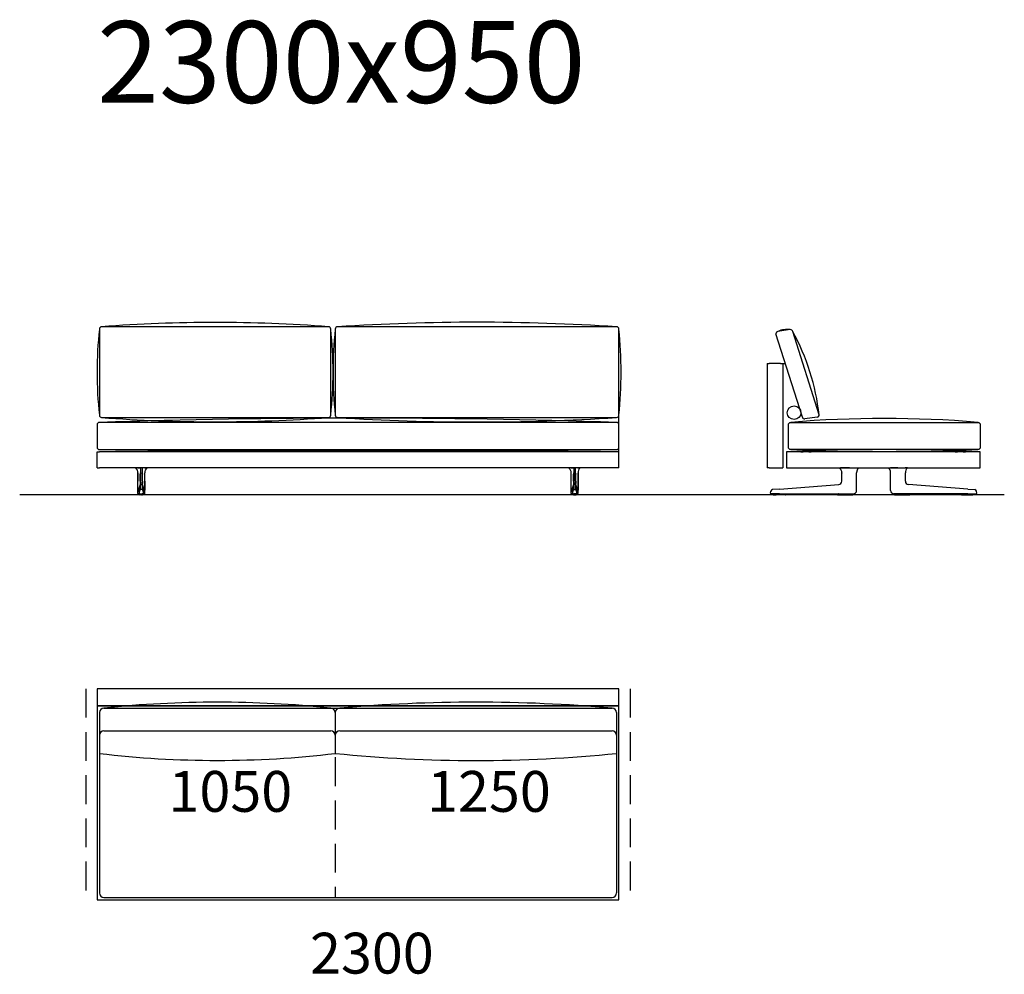
# Model space of a CAD drawing. Units: millimetres. Extents: x -30458 to 183042, y -5974 to 122293.
# Drawn here: x 140390 to 144730, y 93248 to 97456 of the extents above; entities that cross this region are included whole.
import ezdxf

# ---------------------------------------------------------------- set-up
doc = ezdxf.new("R2010")
doc.units = ezdxf.units.MM
doc.linetypes.add('DASHDOT', pattern=[18.5, 12, -3, 0.5, -3])
doc.linetypes.add('DASHED', pattern=[19.05, 12.7, -6.35])

msp = doc.modelspace()

# ---------------------------------------------------------------- linework, layer by layer
for p, q in [((143839.981, 95704.64), (143723.673, 96070.978)), ((143786.143, 96089.91), (143732.17, 96082.184)), ((143913.782, 95714.98), (143797.457, 96081.443)), ((143031.021, 95516.066), (143031.021, 95943.41)), ((143754.131, 95941.066), (143764.918, 95941.066)), ((143905.285, 95703.774), (143851.312, 95696.048)), ((144730.228, 95361.098), (140389.803, 95361.098)), ((140731.021, 94506.785), (140731.021, 94431.785)), ((143031.021, 94506.785), (140731.021, 94506.785)), ((143031.021, 94431.785), (143031.021, 94506.785)), ((140731.021, 94431.785), (143031.021, 94431.785)), ((140731.021, 94431.785), (140731.021, 93576.785)), ((143031.021, 94431.785), (140731.021, 94431.785)), ((140731.021, 94421.785), (140731.021, 93576.785)), ((140738.521, 94431.785), (140798.521, 94431.785)), ((140761.021, 94421.785), (143001.021, 94421.785)), ((140761.021, 94421.785), (141761.021, 94421.785)), ((140761.021, 94421.785), (141761.021, 94421.785)), ((141801.021, 94421.785), (143001.021, 94421.785)), ((141801.021, 94421.785), (143001.021, 94421.785)), ((142963.521, 94431.785), (143023.521, 94431.785)), ((143031.021, 93576.785), (143031.021, 94431.785)), ((143031.021, 93576.785), (143031.021, 94421.785)), ((140741.021, 94401.785), (140741.021, 93606.785)), ((140741.021, 94401.785), (140741.021, 94221.785)), ((141781.021, 94401.785), (141781.021, 94221.785)), ((141781.021, 94401.785), (141781.021, 94221.785)), ((143021.021, 94401.785), (143021.021, 93606.785)), ((143021.021, 94401.785), (143021.021, 94221.785)), ((140761.021, 94321.785), (141761.021, 94321.785)), ((141801.021, 94321.785), (143001.021, 94321.785)), ((140761.021, 93586.785), (143001.021, 93586.785)), ((140731.021, 93576.785), (140806.021, 93576.785)), ((140731.021, 93576.785), (143031.021, 93576.785)), ((142956.021, 93576.785), (143031.021, 93576.785))]:
    msp.add_line(p, q)
at = {"color": 7}
for p, q in [((143684.131, 95941.098), (143694.131, 95941.098)), ((143684.131, 95941.098), (143684.131, 95481.098)), ((143744.131, 95941.098), (143694.131, 95941.098)), ((143744.131, 95941.098), (143754.131, 95941.098)), ((143754.131, 95941.098), (143754.131, 95481.098)), ((140731.021, 95551.066), (140741.021, 95551.066)), ((140731.021, 95481.066), (140731.021, 95551.066)), ((143021.021, 95551.066), (140741.021, 95551.066)), ((142973.131, 95551.066), (142973.162, 95551.066)), ((143018.879, 95551.066), (142973.162, 95551.066)), ((143018.91, 95551.066), (143018.879, 95551.066)), ((143031.021, 95551.066), (143021.021, 95551.066)), ((143031.021, 95481.066), (143031.021, 95551.066)), ((144620.131, 95551.098), (143770.131, 95551.098)), ((143770.131, 95551.098), (143770.131, 95481.098)), ((143833.675, 95551.098), (143833.773, 95551.098)), ((143833.764, 95551.098), (143833.773, 95551.098)), ((143833.773, 95551.098), (143844.13, 95551.098)), ((143869.13, 95551.098), (143879.49, 95551.098)), ((143879.499, 95551.098), (143879.49, 95551.098)), ((143879.589, 95551.098), (143879.49, 95551.098)), ((144513.131, 95562.098), (144480.131, 95562.098)), ((144513.131, 95562.098), (144480.131, 95562.098)), ((144513.675, 95551.098), (144513.773, 95551.098)), ((144513.764, 95551.098), (144513.773, 95551.098)), ((144513.773, 95551.098), (144524.13, 95551.098)), ((144549.13, 95551.098), (144559.49, 95551.098)), ((144559.499, 95551.098), (144559.49, 95551.098)), ((144559.589, 95551.098), (144559.49, 95551.098)), ((144624.131, 95551.098), (144620.131, 95551.098)), ((144624.131, 95481.098), (144624.131, 95551.098)), ((140731.021, 95481.066), (140741.021, 95481.066)), ((143021.021, 95481.066), (140741.021, 95481.066)), ((140901.34, 95480.773), (140901.343, 95480.773)), ((140901.38, 95480.771), (140901.341, 95480.773)), ((140901.602, 95480.803), (140901.595, 95480.802)), ((140910.924, 95458.792), (140910.927, 95458.764)), ((140910.924, 95458.792), (140910.924, 95421.956)), ((140910.924, 95421.956), (140910.924, 95458.792)), ((140910.927, 95421.956), (140910.927, 95458.764)), ((140910.996, 95480.768), (140911.005, 95481.066)), ((140911.265, 95480.77), (140910.996, 95480.768)), ((140911.265, 95480.77), (140911.268, 95481.066)), ((140911.265, 95480.77), (140923.052, 95480.773)), ((140920.814, 95421.956), (140920.814, 95453.097)), ((140928.989, 95480.773), (140923.052, 95480.773)), ((140923.052, 95480.773), (140923.052, 95458.705)), ((140923.052, 95421.956), (140923.052, 95458.705)), ((140928.989, 95480.773), (140928.989, 95458.705)), ((140940.776, 95480.77), (140928.989, 95480.773)), ((140928.989, 95421.956), (140928.989, 95458.705)), ((140931.227, 95421.956), (140931.227, 95453.097)), ((140940.776, 95480.77), (140940.773, 95481.066)), ((140940.776, 95480.77), (140941.046, 95480.768)), ((140941.046, 95480.768), (140941.036, 95481.066)), ((140941.117, 95458.792), (140941.114, 95458.764)), ((140941.114, 95421.956), (140941.114, 95458.764)), ((140941.117, 95421.956), (140941.117, 95458.792)), ((140950.439, 95480.803), (140950.446, 95480.802)), ((140950.662, 95480.771), (140950.7, 95480.773)), ((140950.701, 95480.773), (140950.698, 95480.773)), ((142811.34, 95480.773), (142811.343, 95480.773)), ((142811.38, 95480.771), (142811.341, 95480.773)), ((142811.602, 95480.803), (142811.595, 95480.802)), ((142820.924, 95458.792), (142820.927, 95458.764)), ((142820.924, 95421.956), (142820.924, 95458.792)), ((142820.927, 95421.956), (142820.927, 95458.764)), ((142820.996, 95480.768), (142821.005, 95481.066)), ((142821.265, 95480.77), (142820.996, 95480.768)), ((142821.265, 95480.77), (142821.268, 95481.066)), ((142821.265, 95480.77), (142833.052, 95480.773)), ((142830.814, 95421.956), (142830.814, 95453.097)), ((142833.052, 95480.773), (142833.052, 95458.705)), ((142833.052, 95480.773), (142838.989, 95480.773)), ((142833.052, 95421.956), (142833.052, 95458.705)), ((142838.989, 95480.773), (142838.989, 95458.705)), ((142850.776, 95480.77), (142838.989, 95480.773)), ((142838.989, 95421.956), (142838.989, 95458.705)), ((142841.227, 95421.956), (142841.227, 95453.097)), ((142850.776, 95480.77), (142850.773, 95481.066)), ((142850.776, 95480.77), (142851.046, 95480.768)), ((142851.046, 95480.768), (142851.036, 95481.066)), ((142851.117, 95458.792), (142851.114, 95458.764)), ((142851.114, 95421.956), (142851.114, 95458.764)), ((142851.117, 95458.792), (142851.117, 95421.956)), ((142851.117, 95421.956), (142851.117, 95458.792)), ((142860.439, 95480.803), (142860.446, 95480.802)), ((142860.662, 95480.771), (142860.7, 95480.773)), ((142860.701, 95480.773), (142860.698, 95480.773)), ((143031.021, 95481.066), (143021.021, 95481.066)), ((143694.131, 95481.098), (143684.131, 95481.098)), ((143694.131, 95481.098), (143684.131, 95481.098)), ((143694.131, 95481.098), (143744.131, 95481.098)), ((143694.131, 95481.098), (143744.131, 95481.098)), ((143744.131, 95481.098), (143754.131, 95481.098)), ((143744.131, 95481.098), (143754.131, 95481.098)), ((143770.131, 95481.098), (144620.131, 95481.098)), ((144004.528, 95480.802), (144004.539, 95480.8)), ((144014.112, 95480.835), (144014.118, 95481.098)), ((144014.112, 95480.835), (144014.382, 95480.834)), ((144014.131, 95421.988), (144014.131, 95458.737)), ((144014.382, 95480.834), (144014.384, 95481.098)), ((144047.878, 95480.803), (144075.239, 95480.805)), ((144075.239, 95480.805), (144079.086, 95480.805)), ((144079.086, 95480.805), (144079.086, 95481.098)), ((144079.136, 95480.805), (144079.086, 95480.805)), ((144079.125, 95458.658), (144079.131, 95458.737)), ((144079.131, 95421.988), (144079.131, 95458.737)), ((144079.137, 95480.805), (144079.134, 95481.098)), ((144088.806, 95480.805), (144088.809, 95480.805)), ((144219.457, 95480.805), (144219.454, 95480.805)), ((144229.126, 95480.805), (144229.129, 95481.098)), ((144229.127, 95480.805), (144229.177, 95480.805)), ((144229.138, 95458.658), (144229.131, 95458.737)), ((144229.131, 95421.988), (144229.131, 95458.737)), ((144229.177, 95480.805), (144229.177, 95481.098)), ((144233.024, 95480.805), (144229.177, 95480.805)), ((144260.385, 95480.803), (144233.024, 95480.805)), ((144293.881, 95480.834), (144293.879, 95481.098)), ((144294.151, 95480.835), (144293.881, 95480.834)), ((144294.131, 95421.988), (144294.131, 95458.737)), ((144294.151, 95480.835), (144294.145, 95481.098)), ((144303.734, 95480.802), (144303.724, 95480.8)), ((144620.131, 95481.098), (144624.131, 95481.098)), ((140920.814, 95421.956), (140920.809, 95414.897)), ((140920.809, 95414.897), (140920.809, 95411.763)), ((140920.83, 95405.561), (140920.83, 95405.569)), ((140923.092, 95407), (140928.95, 95407)), ((140923.092, 95406.991), (140923.092, 95407)), ((140928.95, 95406.991), (140928.95, 95407)), ((140931.211, 95405.561), (140931.211, 95405.569)), ((140931.227, 95421.956), (140931.232, 95414.897)), ((140931.232, 95414.897), (140931.233, 95411.763)), ((142830.814, 95421.956), (142830.809, 95414.897)), ((142830.809, 95414.897), (142830.809, 95411.763)), ((142830.83, 95405.561), (142830.83, 95405.569)), ((142838.95, 95407), (142833.092, 95407)), ((142833.092, 95406.991), (142833.092, 95407)), ((142838.95, 95406.991), (142838.95, 95407)), ((142841.211, 95405.561), (142841.211, 95405.569)), ((142841.227, 95421.956), (142841.232, 95414.897)), ((142841.232, 95414.897), (142841.233, 95411.763)), ((143739.027, 95386.924), (144000.172, 95407.024)), ((144000.172, 95407.024), (144000.283, 95407.032)), ((144079.131, 95382.423), (144079.131, 95421.988)), ((144229.131, 95382.423), (144229.131, 95421.988)), ((144308.091, 95407.024), (144307.98, 95407.032)), ((144569.236, 95386.924), (144308.091, 95407.024)), ((140910.875, 95381.072), (140910.878, 95382.395)), ((140910.875, 95381.072), (140910.878, 95382.395)), ((140910.876, 95381.072), (140910.879, 95382.395)), ((140911.084, 95368.568), (140911.042, 95368.569)), ((140913.584, 95366.066), (140913.542, 95366.066)), ((140914.555, 95366.066), (140913.584, 95366.066)), ((140918.599, 95366.066), (140914.555, 95366.066)), ((140916.256, 95366.05), (140916.256, 95366.066)), ((140918.599, 95366.066), (140922.983, 95366.066)), ((140919.531, 95365.611), (140919.463, 95365.612)), ((140924.688, 95361.066), (140921.609, 95361.066)), ((140929.37, 95384.542), (140922.672, 95384.542)), ((140922.983, 95366.066), (140929.058, 95366.066)), ((140924.703, 95361.066), (140925.599, 95361.066)), ((140926.021, 95361.066), (140925.599, 95361.066)), ((140926.021, 95361.066), (140925.991, 95361.066)), ((140925.991, 95361.066), (140926.05, 95361.066)), ((140926.443, 95361.066), (140926.021, 95361.066)), ((140926.021, 95361.066), (140926.05, 95361.066)), ((140927.339, 95361.066), (140926.443, 95361.066)), ((140930.433, 95361.066), (140927.356, 95361.066)), ((140933.442, 95366.066), (140929.058, 95366.066)), ((140932.579, 95365.612), (140932.51, 95365.611)), ((140933.442, 95366.066), (140937.486, 95366.066)), ((140935.786, 95366.066), (140935.786, 95366.05)), ((140937.486, 95366.066), (140938.458, 95366.066)), ((140938.458, 95366.066), (140938.5, 95366.066)), ((140940.957, 95368.568), (140941, 95368.569)), ((140941.166, 95381.072), (140941.163, 95382.395)), ((140941.166, 95381.072), (140941.164, 95382.395)), ((142820.875, 95381.072), (142820.878, 95382.395)), ((142820.876, 95381.072), (142820.879, 95382.395)), ((142821.084, 95368.568), (142821.042, 95368.569)), ((142823.584, 95366.066), (142823.542, 95366.066)), ((142824.555, 95366.066), (142823.584, 95366.066)), ((142828.599, 95366.066), (142824.555, 95366.066)), ((142826.256, 95366.066), (142826.256, 95366.05)), ((142828.599, 95366.066), (142832.983, 95366.066)), ((142829.463, 95365.612), (142829.531, 95365.611)), ((142831.609, 95361.066), (142834.685, 95361.066)), ((142832.672, 95384.542), (142839.37, 95384.542)), ((142839.058, 95366.066), (142832.983, 95366.066)), ((142834.703, 95361.066), (142835.599, 95361.066)), ((142835.599, 95361.066), (142836.021, 95361.066)), ((142836.021, 95361.066), (142835.991, 95361.066)), ((142836.05, 95361.066), (142835.991, 95361.066)), ((142836.021, 95361.066), (142836.443, 95361.066)), ((142836.021, 95361.066), (142836.05, 95361.066)), ((142837.339, 95361.066), (142836.443, 95361.066)), ((142837.353, 95361.066), (142840.433, 95361.066)), ((142843.442, 95366.066), (142839.058, 95366.066)), ((142842.51, 95365.611), (142842.579, 95365.612)), ((142843.442, 95366.066), (142847.486, 95366.066)), ((142845.786, 95366.05), (142845.786, 95366.066)), ((142847.486, 95366.066), (142848.458, 95366.066)), ((142848.458, 95366.066), (142848.5, 95366.066)), ((142850.957, 95368.568), (142851, 95368.569)), ((142851.166, 95381.072), (142851.163, 95382.395)), ((142851.166, 95381.072), (142851.164, 95382.395)), ((142851.166, 95381.072), (142851.164, 95382.395)), ((143699.649, 95369.032), (143701.228, 95377.987)), ((143739.175, 95366.098), (143702.111, 95366.098)), ((143739.027, 95386.924), (143708.492, 95384.574)), ((143709.216, 95365.964), (143709.215, 95365.801)), ((143709.219, 95366.098), (143709.216, 95365.965)), ((143714.078, 95366.098), (143713.931, 95366.098)), ((143716.331, 95366.098), (143714.078, 95366.098)), ((143717.219, 95361.098), (143724.233, 95361.098)), ((143723.808, 95366.098), (143723.661, 95366.098)), ((143726.061, 95366.098), (143723.808, 95366.098)), ((143764.552, 95361.098), (143724.233, 95361.098)), ((143732.836, 95366.098), (143732.689, 95366.098)), ((143735.089, 95366.098), (143732.836, 95366.098)), ((143739.175, 95366.098), (144000.321, 95366.098)), ((143769.044, 95366.098), (143769.052, 95365.677)), ((143992.925, 95366.098), (143992.925, 95366.063)), ((143993.241, 95365.644), (143993.23, 95365.71)), ((143997.484, 95366.082), (143997.484, 95366.098)), ((143997.578, 95366.098), (143997.53, 95366.098)), ((143999.733, 95366.098), (143997.578, 95366.098)), ((143998.22, 95361.098), (144059.043, 95361.098)), ((143999.778, 95366.098), (143999.779, 95366.082)), ((144000.321, 95366.098), (144061.312, 95366.098)), ((144005.984, 95366.082), (144005.984, 95366.098)), ((144008.278, 95366.098), (144008.279, 95366.082)), ((144014.484, 95366.082), (144014.484, 95366.098)), ((144016.778, 95366.098), (144016.779, 95366.082)), ((144022.984, 95366.082), (144022.984, 95366.098)), ((144025.278, 95366.098), (144025.279, 95366.082)), ((144031.984, 95366.098), (144031.984, 95366.082)), ((144034.279, 95366.082), (144034.278, 95366.098)), ((144040.484, 95366.098), (144040.484, 95366.082)), ((144042.779, 95366.082), (144042.778, 95366.098)), ((144048.984, 95366.098), (144048.984, 95366.082)), ((144051.279, 95366.082), (144051.278, 95366.098)), ((144057.484, 95366.098), (144057.484, 95366.082)), ((144059.779, 95366.082), (144059.778, 95366.098)), ((144061.312, 95366.098), (144064.131, 95366.098)), ((144064.022, 95365.644), (144064.033, 95365.71)), ((144064.338, 95366.063), (144064.338, 95366.099)), ((144064.521, 95366.098), (144064.897, 95366.098)), ((144064.897, 95366.098), (144065.044, 95366.098)), ((144065.044, 95366.126), (144065.044, 95366.098)), ((144065.044, 95366.126), (144065.044, 95366.098)), ((144079.131, 95381.098), (144079.131, 95382.423)), ((144229.131, 95381.098), (144229.131, 95382.423)), ((144243.219, 95366.126), (144243.219, 95366.098)), ((144243.366, 95366.098), (144243.219, 95366.098)), ((144243.742, 95366.098), (144243.366, 95366.098)), ((144243.925, 95366.063), (144243.925, 95366.099)), ((144246.951, 95366.098), (144244.131, 95366.098)), ((144244.241, 95365.644), (144244.23, 95365.71)), ((144307.942, 95366.098), (144246.951, 95366.098)), ((144248.484, 95366.098), (144248.484, 95366.082)), ((144249.22, 95361.098), (144310.043, 95361.098)), ((144250.779, 95366.082), (144250.778, 95366.098)), ((144256.984, 95366.098), (144256.984, 95366.082)), ((144259.279, 95366.082), (144259.278, 95366.098)), ((144265.484, 95366.098), (144265.484, 95366.082)), ((144267.779, 95366.082), (144267.778, 95366.098)), ((144273.984, 95366.098), (144273.984, 95366.082)), ((144276.279, 95366.082), (144276.278, 95366.098)), ((144282.984, 95366.082), (144282.984, 95366.098)), ((144285.278, 95366.098), (144285.279, 95366.082)), ((144291.484, 95366.082), (144291.484, 95366.098)), ((144293.778, 95366.098), (144293.779, 95366.082)), ((144299.984, 95366.082), (144299.984, 95366.098)), ((144302.278, 95366.098), (144302.279, 95366.082)), ((144569.088, 95366.098), (144307.942, 95366.098)), ((144308.484, 95366.082), (144308.484, 95366.098)), ((144308.53, 95366.098), (144310.684, 95366.098)), ((144310.684, 95366.098), (144310.733, 95366.098)), ((144310.778, 95366.098), (144310.779, 95366.082)), ((144315.022, 95365.644), (144315.033, 95365.71)), ((144315.338, 95366.098), (144315.338, 95366.063)), ((144539.219, 95366.098), (144539.211, 95365.677)), ((144543.711, 95361.098), (144584.03, 95361.098)), ((144569.088, 95366.098), (144606.152, 95366.098)), ((144569.236, 95386.924), (144599.771, 95384.574)), ((144573.174, 95366.098), (144575.427, 95366.098)), ((144575.427, 95366.098), (144575.574, 95366.098)), ((144582.202, 95366.098), (144584.455, 95366.098)), ((144584.03, 95361.098), (144591.044, 95361.098)), ((144584.455, 95366.098), (144584.602, 95366.098)), ((144591.932, 95366.098), (144594.184, 95366.098)), ((144594.184, 95366.098), (144594.331, 95366.098)), ((144599.044, 95366.098), (144599.046, 95365.965)), ((144599.047, 95365.964), (144599.048, 95365.801)), ((144608.614, 95369.032), (144607.035, 95377.987))]:
    msp.add_line(p, q, dxfattribs=at)
at = {"color": 7, "linetype": 'DASHDOT'}
for p, q in [((140916.608, 95366.111), (140916.608, 95365.566)), ((140935.433, 95366.111), (140935.433, 95365.565)), ((142826.608, 95366.111), (142826.608, 95365.565)), ((142845.433, 95366.111), (142845.433, 95365.566)), ((143998.631, 95366.1), (143998.631, 95366.08)), ((144309.631, 95366.1), (144309.631, 95366.08))]:
    msp.add_line(p, q, dxfattribs=at)
at = {"linetype": 'DASHED', "ltscale": 10}
for p, q in [((140681.021, 94506.785), (140681.021, 93576.785)), ((143081.021, 94506.785), (143081.021, 93576.785)), ((141781.021, 94204.778), (141781.021, 93586.785))]:
    msp.add_line(p, q, dxfattribs=at)
for points in [[(140741.021, 96092.631), (140741.021, 95712.631, 0.41421356), (140751.021, 95702.631), (141751.234, 95702.631, 0.41421356), (141761.234, 95712.631), (141761.234, 96092.631, 0.41421356), (141751.234, 96102.631), (140751.021, 96102.631, 0.41421356)], [(141781.021, 96092.631), (141781.021, 95712.631, 0.41421356), (141791.021, 95702.631), (143021.021, 95702.631, 0.41421356), (143031.021, 95712.631), (143031.021, 96092.631, 0.41421356), (143021.021, 96102.631), (141791.021, 96102.631, 0.41421356)], [(140731.021, 95671.073), (140731.021, 95571.073, 0.41421356), (140741.021, 95561.073), (143021.021, 95561.073, 0.41421356), (143031.021, 95571.073), (143031.021, 95671.073, 0.41421356), (143021.021, 95681.073), (140741.021, 95681.073, 0.41421356)], [(144624.131, 95671.105), (144624.131, 95571.105, -0.41421356), (144614.131, 95561.105), (143788.634, 95561.105, -0.41421356), (143778.634, 95571.105), (143778.634, 95671.105, -0.41421356), (143788.634, 95681.105), (144614.131, 95681.105, -0.41421356)]]:
    msp.add_lwpolyline(points, format="xyb", close=True)
at = {"color": 7}
for points in [[(140901.602, 95480.803), (140901.61, 95480.805), (140901.835, 95480.817), (140903.407, 95480.818)], [(140910.996, 95480.768), (140905.291, 95480.803), (140903.407, 95480.818)], [(140922.127, 95456.837), (140921.8, 95455.674), (140921.485, 95454.691), (140921.201, 95453.924), (140920.986, 95453.428), (140920.814, 95453.097)], [(140922.127, 95456.837), (140922.289, 95457.408), (140922.454, 95457.896), (140922.594, 95458.225), (140922.736, 95458.474), (140922.825, 95458.586), (140922.915, 95458.661), (140922.984, 95458.694), (140923.052, 95458.705)], [(140929.915, 95456.837), (140929.752, 95457.408), (140929.587, 95457.896), (140929.447, 95458.225), (140929.305, 95458.474), (140929.216, 95458.586), (140929.126, 95458.661), (140929.058, 95458.694), (140928.989, 95458.705)], [(140929.915, 95456.837), (140930.242, 95455.674), (140930.557, 95454.691), (140930.84, 95453.924), (140931.055, 95453.428), (140931.227, 95453.097)], [(140941.046, 95480.768), (140946.75, 95480.803), (140948.634, 95480.818)], [(140950.439, 95480.803), (140950.432, 95480.805), (140950.206, 95480.817), (140948.634, 95480.818)], [(142811.602, 95480.803), (142811.61, 95480.805), (142811.835, 95480.817), (142813.407, 95480.818)], [(142820.996, 95480.768), (142815.291, 95480.803), (142813.407, 95480.818)], [(142832.127, 95456.837), (142831.8, 95455.674), (142831.485, 95454.691), (142831.201, 95453.924), (142830.986, 95453.428), (142830.814, 95453.097)], [(142832.127, 95456.837), (142832.289, 95457.408), (142832.454, 95457.896), (142832.594, 95458.225), (142832.736, 95458.474), (142832.825, 95458.586), (142832.915, 95458.661), (142832.984, 95458.694), (142833.052, 95458.705)], [(142839.915, 95456.837), (142839.752, 95457.408), (142839.587, 95457.896), (142839.447, 95458.225), (142839.305, 95458.474), (142839.216, 95458.586), (142839.126, 95458.661), (142839.058, 95458.694), (142838.989, 95458.705)], [(142839.915, 95456.837), (142840.242, 95455.674), (142840.557, 95454.691), (142840.84, 95453.924), (142841.055, 95453.428), (142841.227, 95453.097)], [(142851.046, 95480.768), (142856.75, 95480.803), (142858.634, 95480.818)], [(142860.439, 95480.803), (142860.432, 95480.805), (142860.206, 95480.817), (142858.634, 95480.818)], [(144004.539, 95480.8), (144004.755, 95480.806), (144008.649, 95480.85)], [(144047.878, 95480.803), (144031.035, 95480.804), (144019.91, 95480.818), (144014.382, 95480.834)], [(144088.806, 95480.805), (144086.857, 95478.849), (144085.097, 95476.721), (144083.542, 95474.438), (144082.205, 95472.019), (144081.098, 95469.487), (144080.23, 95466.862), (144079.608, 95464.167), (144079.239, 95461.424), (144079.125, 95458.658)], [(144229.138, 95458.658), (144229.024, 95461.424), (144228.654, 95464.167), (144228.033, 95466.862), (144227.165, 95469.487), (144226.058, 95472.019), (144224.721, 95474.438), (144223.166, 95476.721), (144221.406, 95478.849), (144219.457, 95480.805)], [(144260.385, 95480.803), (144277.228, 95480.804), (144288.353, 95480.818), (144293.881, 95480.834)], [(144303.724, 95480.8), (144303.508, 95480.806), (144299.614, 95480.85)], [(140910.878, 95382.395), (140910.922, 95413.806), (140910.924, 95421.956)], [(140910.878, 95382.395), (140910.922, 95413.806), (140910.924, 95421.956)], [(140923.033, 95412.61), (140923.07, 95407.857), (140923.092, 95407)], [(140929.008, 95412.61), (140928.971, 95407.857), (140928.95, 95407)], [(140941.164, 95382.395), (140941.12, 95413.806), (140941.117, 95421.956)], [(142820.878, 95382.395), (142820.922, 95413.806), (142820.924, 95421.956)], [(142833.033, 95412.61), (142833.07, 95407.857), (142833.092, 95407)], [(142839.008, 95412.61), (142838.971, 95407.857), (142838.95, 95407)], [(142851.164, 95382.395), (142851.12, 95413.806), (142851.117, 95421.956)], [(142851.164, 95382.395), (142851.12, 95413.806), (142851.117, 95421.956)], [(140913.542, 95366.066), (140913.214, 95366.088), (140912.892, 95366.152), (140912.581, 95366.257), (140912.289, 95366.402), (140912.007, 95366.591), (140911.758, 95366.813), (140911.543, 95367.062), (140911.371, 95367.322), (140911.242, 95367.577), (140911.159, 95367.794), (140911.082, 95368.083), (140911.026, 95368.462), (140910.988, 95369.059), (140910.945, 95370.461), (140910.899, 95373.563), (140910.873, 95379.316), (140910.875, 95381.072)], [(140913.542, 95366.066), (140913.214, 95366.088), (140912.892, 95366.152), (140912.581, 95366.257), (140912.289, 95366.402), (140912.007, 95366.591), (140911.758, 95366.813), (140911.543, 95367.062), (140911.371, 95367.322), (140911.242, 95367.577), (140911.159, 95367.794), (140911.082, 95368.083), (140911.026, 95368.462), (140910.988, 95369.059), (140910.945, 95370.461), (140910.899, 95373.563), (140910.873, 95379.316), (140910.875, 95381.072)], [(140911.042, 95368.569), (140911.041, 95368.569), (140911.039, 95368.571), (140911.037, 95368.574), (140911.032, 95368.586), (140911.014, 95368.714), (140910.996, 95368.965), (140910.963, 95369.798), (140910.921, 95371.839), (140910.883, 95375.806), (140910.876, 95381.072)], [(140921.609, 95361.066), (140921.454, 95361.08), (140921.322, 95361.114), (140921.191, 95361.169), (140920.933, 95361.34), (140920.685, 95361.591), (140920.454, 95361.914), (140920.312, 95362.165), (140920.18, 95362.441), (140919.952, 95363.053), (140919.781, 95363.684), (140919.657, 95364.331), (140919.575, 95364.974), (140919.531, 95365.611)], [(140920.788, 95385.553), (140920.772, 95385.126), (140920.702, 95384.078), (140920.684, 95383.804), (140920.652, 95383.632), (140920.635, 95383.557), (140920.63, 95383.467)], [(140923.004, 95386.892), (140922.992, 95386.663), (140922.967, 95386.435), (140922.9, 95385.978), (140922.724, 95385.065), (140922.654, 95384.728), (140922.641, 95384.627), (140922.652, 95384.568), (140922.672, 95384.542)], [(140929.037, 95386.892), (140929.05, 95386.663), (140929.074, 95386.435), (140929.141, 95385.978), (140929.318, 95385.065), (140929.387, 95384.728), (140929.4, 95384.627), (140929.389, 95384.568), (140929.37, 95384.542)], [(140930.433, 95361.066), (140930.587, 95361.08), (140930.719, 95361.114), (140930.85, 95361.169), (140931.109, 95361.34), (140931.356, 95361.591), (140931.587, 95361.914), (140931.73, 95362.165), (140931.861, 95362.441), (140932.09, 95363.053), (140932.26, 95363.684), (140932.385, 95364.331), (140932.466, 95364.974), (140932.51, 95365.611)], [(140931.253, 95385.553), (140931.269, 95385.126), (140931.339, 95384.078), (140931.357, 95383.804), (140931.389, 95383.632), (140931.407, 95383.557), (140931.411, 95383.467)], [(140938.5, 95366.066), (140938.827, 95366.088), (140939.149, 95366.152), (140939.46, 95366.257), (140939.752, 95366.402), (140940.034, 95366.591), (140940.284, 95366.813), (140940.498, 95367.062), (140940.671, 95367.322), (140940.799, 95367.577), (140940.882, 95367.794), (140940.959, 95368.083), (140941.015, 95368.462), (140941.054, 95369.059), (140941.096, 95370.461), (140941.142, 95373.563), (140941.168, 95379.316), (140941.166, 95381.072)], [(140941, 95368.569), (140941.001, 95368.569), (140941.003, 95368.571), (140941.005, 95368.574), (140941.009, 95368.586), (140941.027, 95368.714), (140941.045, 95368.965), (140941.078, 95369.798), (140941.121, 95371.839), (140941.159, 95375.806), (140941.166, 95381.072)], [(142823.542, 95366.066), (142823.214, 95366.088), (142822.892, 95366.152), (142822.581, 95366.257), (142822.289, 95366.402), (142822.007, 95366.591), (142821.758, 95366.813), (142821.543, 95367.062), (142821.371, 95367.322), (142821.242, 95367.577), (142821.159, 95367.794), (142821.082, 95368.083), (142821.026, 95368.462), (142820.988, 95369.059), (142820.945, 95370.461), (142820.899, 95373.563), (142820.873, 95379.316), (142820.875, 95381.072)], [(142821.042, 95368.569), (142821.041, 95368.569), (142821.039, 95368.571), (142821.037, 95368.574), (142821.032, 95368.586), (142821.014, 95368.714), (142820.996, 95368.965), (142820.963, 95369.798), (142820.921, 95371.839), (142820.883, 95375.806), (142820.876, 95381.072)], [(142831.609, 95361.066), (142831.454, 95361.08), (142831.322, 95361.114), (142831.191, 95361.169), (142830.933, 95361.34), (142830.685, 95361.591), (142830.454, 95361.914), (142830.312, 95362.165), (142830.18, 95362.441), (142829.952, 95363.053), (142829.781, 95363.684), (142829.657, 95364.331), (142829.575, 95364.974), (142829.531, 95365.611)], [(142830.788, 95385.553), (142830.772, 95385.126), (142830.702, 95384.078), (142830.684, 95383.804), (142830.652, 95383.632), (142830.635, 95383.557), (142830.63, 95383.467)], [(142833.004, 95386.892), (142832.992, 95386.663), (142832.967, 95386.435), (142832.9, 95385.978), (142832.724, 95385.065), (142832.654, 95384.728), (142832.641, 95384.627), (142832.652, 95384.568), (142832.672, 95384.542)], [(142839.037, 95386.892), (142839.05, 95386.663), (142839.074, 95386.435), (142839.141, 95385.978), (142839.318, 95385.065), (142839.387, 95384.728), (142839.4, 95384.627), (142839.389, 95384.568), (142839.37, 95384.542)], [(142840.433, 95361.066), (142840.587, 95361.08), (142840.719, 95361.114), (142840.85, 95361.169), (142841.109, 95361.34), (142841.356, 95361.591), (142841.587, 95361.914), (142841.73, 95362.165), (142841.861, 95362.441), (142842.09, 95363.053), (142842.26, 95363.684), (142842.385, 95364.331), (142842.466, 95364.974), (142842.51, 95365.611)], [(142841.253, 95385.553), (142841.269, 95385.126), (142841.339, 95384.078), (142841.357, 95383.804), (142841.389, 95383.632), (142841.407, 95383.557), (142841.411, 95383.467)], [(142848.5, 95366.066), (142848.827, 95366.088), (142849.149, 95366.152), (142849.46, 95366.257), (142849.752, 95366.402), (142850.034, 95366.591), (142850.284, 95366.813), (142850.498, 95367.062), (142850.671, 95367.322), (142850.799, 95367.577), (142850.882, 95367.794), (142850.959, 95368.083), (142851.015, 95368.462), (142851.054, 95369.059), (142851.096, 95370.461), (142851.142, 95373.563), (142851.168, 95379.316), (142851.166, 95381.072)], [(142848.5, 95366.066), (142848.827, 95366.088), (142849.149, 95366.152), (142849.46, 95366.257), (142849.752, 95366.402), (142850.034, 95366.591), (142850.284, 95366.813), (142850.498, 95367.062), (142850.671, 95367.322), (142850.799, 95367.577), (142850.882, 95367.794), (142850.959, 95368.083), (142851.015, 95368.462), (142851.054, 95369.059), (142851.096, 95370.461), (142851.142, 95373.563), (142851.168, 95379.316), (142851.166, 95381.072)], [(142851, 95368.569), (142851.001, 95368.569), (142851.003, 95368.571), (142851.005, 95368.574), (142851.009, 95368.586), (142851.027, 95368.714), (142851.045, 95368.965), (142851.078, 95369.798), (142851.121, 95371.839), (142851.159, 95375.806), (142851.166, 95381.072)], [(143709.216, 95365.965), (143709.234, 95365.311), (143709.271, 95364.97), (143709.353, 95364.536), (143709.478, 95364.113), (143709.641, 95363.731), (143709.847, 95363.37), (143710.094, 95363.038), (143710.378, 95362.737), (143710.709, 95362.455), (143711.068, 95362.208), (143711.483, 95361.977), (143711.917, 95361.783), (143712.424, 95361.604), (143712.942, 95361.462), (143713.547, 95361.338), (143714.159, 95361.247), (143714.87, 95361.175), (143715.584, 95361.131), (143716.401, 95361.105), (143717.219, 95361.098)], [(143709.216, 95365.954), (143709.224, 95365.622), (143709.239, 95365.412), (143709.238, 95365.269), (143709.237, 95365.26), (143709.236, 95365.259), (143709.235, 95365.262), (143709.233, 95365.278), (143709.223, 95365.49), (143709.216, 95365.952)], [(144599.047, 95365.965), (144599.028, 95365.311), (144598.992, 95364.97), (144598.91, 95364.536), (144598.785, 95364.113), (144598.622, 95363.731), (144598.416, 95363.37), (144598.169, 95363.038), (144597.885, 95362.737), (144597.554, 95362.455), (144597.195, 95362.208), (144596.78, 95361.977), (144596.346, 95361.783), (144595.839, 95361.604), (144595.321, 95361.462), (144594.715, 95361.338), (144594.104, 95361.247), (144593.392, 95361.175), (144592.679, 95361.131), (144591.862, 95361.105), (144591.044, 95361.098)]]:
    msp.add_lwpolyline(points, dxfattribs=at)
msp.add_circle((143803.486, 95723.687), 30)
for centre, radius, start, end in [((141251.265, 89459.8), 6661.64, 85.6926753, 94.306578), ((142406.15, 86534.009), 9588.374, 86.3211296, 93.6782631), ((142536.021, 95902.631), 1805.028, 173.957765, 186.042235), ((139962.554, 95902.441), 1808.707, 353.960284, 6.035968), ((143576.021, 95902.631), 1805.028, 173.957765, 186.042235), ((141232.341, 95902.441), 1808.707, 353.960284, 6.035968), ((143733.587, 96072.285), 10, 98.146858, 188.208536), ((143773.293, 95987.301), 103.411, 82.861506, 113.432211), ((143787.56, 96080.011), 10, 8.230429, 98.146858), ((142920.574, 95602.242), 999.525, 6.400875, 28.698646), ((143903.868, 95713.673), 10, 278.146858, 7.507893), ((141881.021, 61491.84), 34208.233, 88.0902468, 91.9097532), ((141251.265, 102345.463), 6661.64, 265.693422, 274.3073247), ((142406.15, 105271.254), 9588.374, 266.3217369, 273.6788704), ((144201.527, 90741.041), 4957.289, 85.221358, 94.777697), ((143849.895, 95705.947), 10, 187.507893, 278.146858), ((141881.021, 214402.055), 118846.449, 269.45039847, 270.54960153), ((144201.383, 106596.237), 11042.848, 267.857957, 272.142043), ((140761.021, 94401.785), 20, 90, 180), ((140761.021, 94401.785), 20, 90, 180), ((140761.021, 94401.785), 20, 90, 180), ((141261.021, 89576.51), 4871.005, 84.108313, 95.891687), ((141761.021, 94401.785), 20, 0, 90), ((141761.021, 94401.785), 20, 0, 90), ((141801.021, 94401.785), 20, 90, 180), ((141801.021, 94401.785), 20, 90, 180), ((142401.021, 87467.356), 6980.264, 85.0689625, 94.9310375), ((143001.021, 94401.785), 20, 0, 90), ((143001.021, 94401.785), 20, 0, 90), ((143001.021, 94401.785), 20, 0, 90), ((140761.021, 94301.785), 20, 90, 180), ((141761.021, 94301.785), 20, 0, 90), ((141801.021, 94301.785), 20, 90, 180), ((143001.021, 94301.785), 20, 0, 90), ((141261.021, 98597.133), 4406.14, 263.222321, 276.777679), ((142401.021, 100424.638), 6233.761, 264.2920158, 275.7079842), ((140761.021, 93606.785), 20, 180, 270), ((143001.021, 93606.785), 20, 270, 0)]:
    msp.add_arc(centre, radius, start, end)
for centre, radius, start, end in [((140902.021, 95481.509), 1, 206.307464, 227.358025), ((140902.021, 95481.509), 1, 206.321891, 227.389563), ((140902.021, 95481.538), 1, 208.208271, 230.134606), ((140902.021, 95481.707), 1, 219.878712, 244.809657), ((140902.021, 95481.711), 1, 220.188696, 245.257711), ((140880.924, 95458.792), 30, 359.999991, 47.114776), ((140880.924, 95458.792), 30, 359.999991, 47.115541), ((140881.001, 95458.824), 29.926, 359.885408, 47.179049), ((140901.395, 95481.42), 0.649, 268.643165, 287.939085), ((140971.041, 95458.824), 29.926, 132.820953, 180.114594), ((140971.117, 95458.792), 30, 132.884454, 180.000005), ((140950.021, 95481.711), 1, 294.742288, 319.811309), ((140950.021, 95481.707), 1, 295.190334, 320.12129), ((140950.646, 95481.42), 0.649, 252.060914, 271.356833), ((140950.021, 95481.538), 1, 309.865392, 331.791734), ((140950.021, 95481.509), 1, 312.641973, 333.692534), ((140950.021, 95481.509), 1, 312.610431, 333.678109), ((142812.021, 95481.509), 1, 206.307466, 227.358027), ((142812.021, 95481.509), 1, 206.321891, 227.389569), ((142812.021, 95481.538), 1, 208.208266, 230.134608), ((142812.021, 95481.707), 1, 219.87871, 244.809666), ((142812.021, 95481.711), 1, 220.188691, 245.257712), ((142790.924, 95458.792), 30, 359.999995, 47.115546), ((142791.001, 95458.824), 29.926, 359.885406, 47.179047), ((142811.395, 95481.42), 0.649, 268.643167, 287.939086), ((142881.041, 95458.824), 29.926, 132.820951, 180.114592), ((142881.117, 95458.792), 30, 132.885224, 180.000009), ((142881.117, 95458.792), 30, 132.884459, 180.000009), ((142860.021, 95481.711), 1, 294.742289, 319.811304), ((142860.021, 95481.707), 1, 295.190343, 320.121288), ((142860.646, 95481.42), 0.649, 252.060915, 271.356835), ((142860.021, 95481.538), 1, 309.865394, 331.791729), ((142860.021, 95481.509), 1, 312.641975, 333.692536), ((142860.021, 95481.509), 1, 312.610437, 333.678109), ((144005.131, 95481.541), 1, 206.284462, 227.357685), ((144005.131, 95481.6), 1, 210.104409, 232.921448), ((144005.131, 95481.605), 1, 210.478594, 233.672345), ((144004.517, 95481.365), 0.563, 263.554806, 271.151943), ((143984.131, 95458.737), 30, 0, 47.35769), ((144010.282, 95102.061), 378.793, 89.420686, 90.247112), ((144113.073, 95467.194), 99.302, 184.885479, 185.968201), ((144109.131, 95458.737), 30, 132.642315, 180.000005), ((144084.837, 102003.438), 6522.635, 269.9499254, 270.0348656), ((144088.131, 95481.543), 1, 312.39003, 333.554162), ((144088.131, 95481.543), 1, 312.418986, 333.567634), ((144220.131, 95481.543), 1, 206.440846, 227.581019), ((144220.131, 95481.543), 1, 206.454315, 227.609965), ((144199.131, 95458.737), 30, 0, 47.35769), ((144223.426, 102003.438), 6522.635, 269.9651362, 270.0500696), ((144324.131, 95458.737), 30, 132.642315, 179.999995), ((144297.981, 95102.061), 378.793, 89.752886, 90.579319), ((144303.132, 95481.605), 1, 306.327653, 329.512716), ((144303.131, 95481.6), 1, 307.078547, 329.886813), ((144303.746, 95481.365), 0.563, 268.848059, 276.445196), ((144303.131, 95481.541), 1, 312.64231, 333.706504), ((119560.622, 95429.05), 21350.307, 359.874794, 359.9809624), ((141004.96, 95366.066), 92.939, 154.852398, 175.062046), ((124970.905, 95428.408), 15949.94, 359.8460525, 359.9179335), ((141650.713, 95410.943), 729.904, 179.935697, 180.421878), ((140923.09, 95404.499), 2.501, 89.9706, 154.659372), ((140923.09, 95404.491), 2.501, 89.954201, 154.665609), ((131994.267, 95435.3), 8928.869, 359.689368, 359.8183493), ((141688.378, 95413.166), 765.345, 179.82673, 180.041626), ((139083.731, 95423.642), 1839.322, 359.745758, 359.947467), ((140928.951, 95404.499), 2.501, 25.340625, 90.029401), ((149857.775, 95435.3), 8928.869, 180.1816562, 180.3106329), ((140928.952, 95404.491), 2.501, 25.334396, 90.045801), ((142768.31, 95423.642), 1839.322, 180.05254, 180.254242), ((140163.663, 95413.166), 765.345, 359.958368, 0.173263), ((140201.328, 95410.943), 729.904, 359.578118, 0.064308), ((140847.081, 95366.066), 92.939, 4.937949, 25.147604), ((156881.136, 95428.408), 15949.94, 180.0820728, 180.1539449), ((162291.419, 95429.05), 21350.307, 180.0190392, 180.125205), ((121470.622, 95429.05), 21350.307, 359.874795, 359.9809608), ((142914.96, 95366.066), 92.939, 154.852396, 175.062051), ((126880.905, 95428.408), 15949.94, 359.8460551, 359.9179272), ((143560.713, 95410.943), 729.904, 179.935692, 180.421882), ((142833.09, 95404.499), 2.501, 89.970599, 154.659375), ((142833.09, 95404.491), 2.501, 89.954199, 154.665604), ((133904.267, 95435.3), 8928.869, 359.6893671, 359.8183438), ((143598.378, 95413.166), 765.345, 179.826737, 180.041632), ((140993.731, 95423.642), 1839.322, 359.745758, 359.94746), ((142838.951, 95404.499), 2.501, 25.340628, 90.0294), ((151767.775, 95435.3), 8928.869, 180.1816507, 180.310632), ((142838.952, 95404.491), 2.501, 25.334391, 90.045799), ((144678.31, 95423.642), 1839.322, 180.052533, 180.254242), ((142073.663, 95413.166), 765.345, 359.958374, 0.17327), ((142111.328, 95410.943), 729.904, 359.578122, 0.064303), ((158791.136, 95428.408), 15949.94, 180.0820665, 180.1539475), ((142757.081, 95366.066), 92.939, 4.937954, 25.147602), ((164201.419, 95429.05), 21350.307, 180.0190376, 180.125206), ((143999.131, 95421.988), 15, 274.401146, 0.000002), ((144309.131, 95421.988), 15, 180.000005, 265.598849), ((140913.542, 95368.566), 2.5, 179.919731, 269.996342), ((140918.599, 95368.566), 2.5, 176.386197, 269.994777), ((140958.231, 95366.066), 42.211, 152.505598, 176.391925), ((140916.132, 95365.566), 0.5, 5.21591, 89.999997), ((140921.609, 95366.066), 5, 180, 270.000003), ((140905.434, 95366.317), 14.046, 357.124031, 358.976255), ((140922.69, 95382.033), 2.51, 90.412459, 145.150148), ((140929.352, 95382.033), 2.51, 34.849847, 89.587536), ((140930.433, 95366.066), 5, 270.000003, 359.999995), ((140893.81, 95366.066), 42.211, 3.60807, 27.494402), ((140946.606, 95366.317), 14.046, 181.022373, 182.875992), ((140933.442, 95368.566), 2.5, 270.005228, 3.613807), ((140935.91, 95365.566), 0.5, 89.999997, 174.784091), ((140938.5, 95368.566), 2.5, 270.003663, 0.080263), ((142823.542, 95368.566), 2.5, 179.919737, 269.996337), ((142828.599, 95368.566), 2.5, 176.386193, 269.994772), ((142868.231, 95366.066), 42.211, 152.505598, 176.39193), ((142826.132, 95365.566), 0.5, 5.215909, 90.000003), ((142831.609, 95366.066), 5, 180.000005, 269.999997), ((142815.435, 95366.317), 14.046, 357.124008, 358.977627), ((142832.69, 95382.033), 2.51, 90.412464, 145.150153), ((142839.352, 95382.033), 2.51, 34.849852, 89.587541), ((142840.433, 95366.066), 5, 269.999997, 0), ((142803.81, 95366.066), 42.211, 3.608075, 27.494402), ((142856.607, 95366.317), 14.046, 181.023745, 182.875969), ((142843.442, 95368.566), 2.5, 270.005223, 3.613803), ((142845.91, 95365.566), 0.5, 90.000003, 174.78409), ((142848.5, 95368.566), 2.5, 270.003658, 0.080269), ((143702.111, 95368.598), 2.5, 169.999993, 207.500003), ((143702.111, 95368.598), 2.5, 207.500003, 218.417992), ((143702.111, 95368.598), 2.5, 218.432377, 221.338308), ((143702.111, 95368.598), 2.5, 221.319375, 230.188116), ((143702.111, 95368.598), 2.5, 230.189864, 232.499998), ((143702.111, 95368.598), 2.5, 232.499998, 242.282796), ((143702.111, 95368.598), 2.5, 242.289217, 269.999997), ((143709.106, 95376.598), 8, 94.401151, 169.999993), ((143764.552, 95365.598), 4.5, 269.999997, 1), ((143992.742, 95365.598), 0.5, 68.519105, 90.000003), ((143992.742, 95365.598), 0.5, 5.215909, 68.519105), ((143998.124, 95366.099), 4.904, 180.009735, 185.323035), ((143998.22, 95366.098), 5, 185.21591, 269.999997), ((143997.528, 95366.028), 0.0702, 88.387531, 128.895573), ((143999.735, 95366.028), 0.0702, 51.104418, 91.612467), ((144006.027, 95366.029), 0.0686, 93.391219, 129.234692), ((144008.235, 95366.028), 0.0702, 51.104418, 91.612467), ((144014.527, 95366.029), 0.0686, 93.391219, 129.234692), ((144016.735, 95366.028), 0.0702, 51.104418, 91.612467), ((144023.027, 95366.029), 0.0686, 93.391219, 129.234692), ((144025.235, 95366.028), 0.0702, 51.104418, 91.612467), ((144032.027, 95366.029), 0.0686, 93.391219, 129.234706), ((144034.235, 95366.028), 0.0702, 51.104428, 91.612467), ((144040.527, 95366.029), 0.0686, 93.391219, 129.234706), ((144042.735, 95366.028), 0.0702, 51.104428, 91.612467), ((144049.027, 95366.029), 0.0686, 93.391219, 129.234706), ((144051.235, 95366.028), 0.0702, 51.104428, 91.612467), ((144057.527, 95366.029), 0.0686, 93.391219, 129.234706), ((144059.043, 95366.098), 5, 269.999997, 354.784091), ((144059.735, 95366.028), 0.0702, 51.104428, 91.612467), ((144059.139, 95366.099), 4.904, 354.676967, 359.98913), ((144064.521, 95365.598), 0.5, 167.121123, 174.78409), ((144064.521, 95365.598), 0.5, 90.000003, 167.121123), ((144064.131, 95381.098), 15, 269.999997, 0), ((144244.131, 95381.098), 15, 180.000005, 269.999997), ((144243.742, 95365.598), 0.5, 68.519112, 90.000003), ((144243.742, 95365.598), 0.5, 5.215909, 68.519112), ((144249.124, 95366.099), 4.904, 180.010869, 185.323035), ((144249.22, 95366.098), 5, 185.21591, 269.999997), ((144248.528, 95366.028), 0.0702, 88.387538, 128.895519), ((144250.735, 95366.029), 0.0686, 50.76536, 86.608793), ((144257.028, 95366.028), 0.0702, 88.387538, 128.895519), ((144259.235, 95366.029), 0.0686, 50.76536, 86.608793), ((144265.528, 95366.028), 0.0702, 88.387538, 128.895519), ((144267.735, 95366.029), 0.0686, 50.76536, 86.608793), ((144274.028, 95366.028), 0.0702, 88.387538, 128.895519), ((144276.235, 95366.029), 0.0686, 50.76536, 86.608793), ((144283.028, 95366.028), 0.0702, 88.387538, 128.895519), ((144285.235, 95366.029), 0.0686, 50.765367, 86.608793), ((144291.528, 95366.028), 0.0702, 88.387538, 128.895519), ((144293.735, 95366.029), 0.0686, 50.765367, 86.608793), ((144300.028, 95366.028), 0.0702, 88.387538, 128.895519), ((144302.235, 95366.029), 0.0686, 50.765367, 86.608793), ((144308.528, 95366.028), 0.0702, 88.387538, 128.895519), ((144310.043, 95366.098), 5, 269.999997, 354.784091), ((144310.735, 95366.028), 0.0702, 51.104483, 91.612467), ((144310.139, 95366.099), 4.904, 354.676971, 359.990261), ((144315.521, 95365.598), 0.5, 167.121192, 174.78409), ((144315.521, 95365.598), 0.5, 90.000003, 167.121192), ((144543.711, 95365.598), 4.5, 178.999997, 269.999997), ((144599.157, 95376.598), 8, 10.000001, 85.598854), ((144606.152, 95368.598), 2.5, 269.999997, 296.132178), ((144606.15, 95368.602), 2.505, 296.1406, 301.329351), ((144606.152, 95368.598), 2.5, 301.322883, 308.832761), ((144606.142, 95368.609), 2.515, 308.863781, 315.093801), ((144606.152, 95368.598), 2.5, 315.097732, 321.366954), ((144606.141, 95368.606), 2.513, 321.402891, 328.235396), ((144606.152, 95368.598), 2.5, 328.239494, 333.66505), ((144606.152, 95368.598), 2.5, 333.683064, 341.083648), ((144606.152, 95368.598), 2.5, 341.075757, 345.805076), ((144606.152, 95368.598), 2.5, 345.820409, 356.907092), ((144606.152, 95368.598), 2.5, 356.896948, 10.000001)]:
    msp.add_arc(centre, radius, start, end, dxfattribs=at)

# ---------------------------------------------------------------- texts
at = {"attachment_point": 1}
for s, insert, char_height, width in [('{2300x950\\P}', (140731.021, 97449.631), 360, 68040.68664), ('{1050}', (141045.799, 94144.501), 180, 34020.34332), ('{1250}', (142185.799, 94144.501), 180, 34020.34332), ('{2300}', (141669.801, 93431.474), 180, 34020.34332)]:
    msp.add_mtext(s, dxfattribs=dict(at, insert=insert, char_height=char_height, width=width))

doc.saveas('drawing.dxf')
